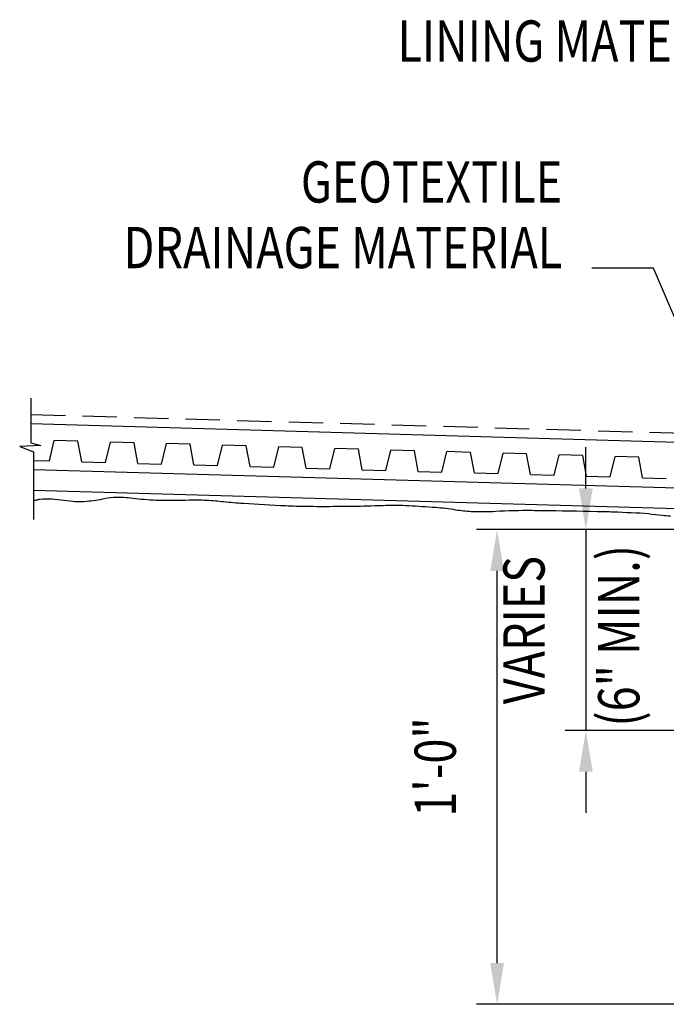
# Model space of a CAD drawing. Extents: x 0 to 12960, y 0 to 8640.
# Drawn here: x 10102 to 10808, y 5769 to 6844 of the extents above; entities that cross this region are included whole.
import ezdxf
from ezdxf.enums import TextEntityAlignment as Align

# ---------------------------------------------------------------- set-up
doc = ezdxf.new("R2010")
doc.units = 0
doc.header["$LTSCALE"] = 300
doc.header["$MEASUREMENT"] = 0
doc.header["$PDMODE"] = 1
doc.header["$PDSIZE"] = 48
doc.linetypes.add('HIDDEN2', pattern=[0.1875, 0.125, -0.0625])
doc.layers.get('0').update_dxf_attribs({"linetype": 'CONTINUOUS'})
doc.layers.get('DEFPOINTS').update_dxf_attribs({"linetype": 'CONTINUOUS'})
for name, color, linetype in [('1', 1, 'CONTINUOUS'), ('3', 3, 'CONTINUOUS'), ('DIM', 1, 'CONTINUOUS'), ('TEXT', 2, 'CONTINUOUS')]:
    doc.layers.add(name, color=color, linetype=linetype)
doc.styles.add('RMP', font='RMPTXT.shx', dxfattribs={"width": 0.8})
doc.dimstyles.get("Standard").update_dxf_attribs({"dimtxt": 0.18, "dimasz": 0.18, "dimexe": 0.18, "dimexo": 0.0625, "dimgap": 0.09, "dimtad": 0, "dimtih": 1, "dimtoh": 1, "dimdec": 4, "dimzin": 0, "dimtxsty": 'STANDARD', "dimcen": 0.09, "dimazin": 3, "dimtfac": 1, "dimtdec": 4, "dimtofl": 0, "dimtmove": 0, "dimatfit": 3, "dimtolj": 1, "dimtzin": 0})

# ---------------------------------------------------------------- blocks, each defined once
blk = doc.blocks.new('A')
at = {"layer": '3'}
for p, q in [((0, 0), (4.8, 22.4)), ((4.8, 22.4), (30.6, 22.4)), ((35.4, 0), (30.6, 22.4))]:
    blk.add_line(p, q, dxfattribs=at)
blk = doc.blocks.new('*D12')
at = {"color": 1, "linetype": 'BYBLOCK'}
for p, q in [((10110.8, 2349.1), (9872.7, 2349.1)), ((9895.2, 1875.9), (9895.2, 2304.1)), ((10110.8, 1830.9), (9872.7, 1830.9))]:
    blk.add_line(p, q, dxfattribs=at)
for points in [[(9887.7, 2304.1), (9902.7, 2304.1), (9895.2, 2349.1)], [(9887.7, 1875.9), (9902.7, 1875.9), (9895.2, 1830.9)]]:
    blk.add_solid(points, dxfattribs=at)
at = {"layer": 'DEFPOINTS', "color": 0, "linetype": 'BYBLOCK'}
for p in [(9895.2, 2349.1), (10133.3, 2349.1), (10133.3, 1830.9)]:
    blk.add_point(p, dxfattribs=at)
at = {"color": 2, "linetype": 'BYBLOCK', "style": 'RMP', "width": 0.8}
blk.add_text('1\'-0"', height=45, rotation=90, dxfattribs=at).set_placement((9850.2, 2090), align=Align.CENTER)
blk = doc.blocks.new('*D15')
at = {"color": 1, "linetype": 'BYBLOCK'}
for p, q in [((9992, 2394.1), (9992, 2439.1)), ((10110.8, 2349.1), (9969.5, 2349.1)), ((9992, 2349.1), (9992, 2129.8)), ((10380.8, 2129.8), (9969.5, 2129.8)), ((9992, 2084.8), (9992, 2039.8))]:
    blk.add_line(p, q, dxfattribs=at)
for points in [[(9984.5, 2394.1), (9999.5, 2394.1), (9992, 2349.1)], [(9984.5, 2084.8), (9999.5, 2084.8), (9992, 2129.8)]]:
    blk.add_solid(points, dxfattribs=at)
at = {"layer": 'DEFPOINTS', "color": 0, "linetype": 'BYBLOCK'}
for p in [(10133.3, 2349.1), (9992, 2129.8), (10403.3, 2129.8)]:
    blk.add_point(p, dxfattribs=at)
at = {"color": 2, "linetype": 'BYBLOCK', "style": 'RMP', "width": 0.8}
blk.add_text('VARIES', height=45, rotation=90, dxfattribs=at).set_placement((9947, 2239.4), align=Align.CENTER)

msp = doc.modelspace()

# ---------------------------------------------------------------- linework, layer by layer
at = {"layer": '1'}
for points in [[(10788.82607, 6304.95921, 0.0026136697), (10750.1425, 6306.67841, 0.0056623577), (10732.27554, 6307.17635, 0.0002291753), (10671.8981, 6308.14722, 0.0013069239), (10661.31014, 6308.28494, 0.0169831205), (10621.28728, 6307.34141, -0.0256587063), (10594.78008, 6307.17635, -0.0299869257), (10578.18277, 6308.92608, 0.0223594918), (10555.97088, 6311.61067, 0.0057493613), (10526.9884, 6313.4701, 0.0126914338), (10513.8352, 6313.82781, 0.0096840103), (10489.59475, 6313.4021, -0.0075226491), (10458.3935, 6312.71924, -0.0017093265), (10430.1871, 6312.62281, -0.0032060852), (10415.14895, 6312.71924, -0.0088787038), (10392.53106, 6313.41114, -0.004348006), (10346.40123, 6316.04497, -0.0093125985), (10325.12351, 6317.84411, 0.0106328382), (10306.48319, 6319.3707, 0.0242460281), (10286.85555, 6319.6056, -0.014643649), (10254.36799, 6319.3707, -0.0275694953), (10228.60912, 6321.36273, 0.0341680582), (10207.79697, 6322.69643, 0.0549823091), (10195.01917, 6321.23124, -0.0360089775), (10175.64078, 6318.26213, -0.0607792251), (10150.57015, 6319.29966, 0.058727016), (10124.63438, 6320.47927, 0.043290914), (10121.11101, 6319.91646, 0.0054084195), (10117.6041, 6318.99952)], [(10788.82607, 6304.95921, 0.0128070689), (10802.94907, 6303.24849, 0.0198592418), (10812.11158, 6302.74205, 0.0085305906)]]:
    msp.add_lwpolyline(points, format="xyb", dxfattribs=at)
at = {"layer": '3', "color": 4, "linetype": 'HIDDEN2'}
msp.add_line((10114.70954, 6413.30189), (11131.26144, 6384.15878), dxfattribs=at)
at = {"layer": '3'}
for p, q in [((10114.70954, 6403.29778), (11131.26144, 6374.15468)), ((10117.6041, 6363.19837), (10134.7374, 6362.70718)), ((10117.6041, 6353.19426), (11131.26144, 6324.13413)), ((10170.11461, 6361.69296), (10195.91416, 6360.95333)), ((10231.29137, 6359.93911), (10257.09092, 6359.19948)), ((10292.46813, 6358.18526), (10318.26768, 6357.44562)), ((10353.64489, 6356.43141), (10379.44444, 6355.69177)), ((10414.82165, 6354.67756), (10440.6212, 6353.93792)), ((10475.99841, 6352.92371), (10501.79796, 6352.18407)), ((10537.17517, 6351.16986), (10562.97472, 6350.43022)), ((10598.35193, 6349.416), (10624.15148, 6348.67637)), ((10659.52869, 6347.66215), (10685.32824, 6346.92252)), ((10720.70545, 6345.9083), (10746.505, 6345.16867)), ((10781.88221, 6344.15445), (10807.68176, 6343.41481)), ((10117.6041, 6330.68501), (11131.26144, 6301.62489))]:
    msp.add_line(p, q, dxfattribs=at)
at = {"layer": 'DIM', "color": 1}
for p, q in [((10793.6291, 6573.00612), (10726.5335, 6573.00612)), ((10865.39139, 6405.03801), (10793.6291, 6573.00612))]:
    msp.add_line(p, q, dxfattribs=at)
at = {"layer": 'DIM'}
msp.add_lwpolyline([(10114.70954, 6430.95599), (10114.70954, 6382.48345), (10125.56413, 6379.58958), (10102.40771, 6378.14265), (10117.6041, 6372.35488), (10117.6041, 6298.56089)], dxfattribs=at)

# ---------------------------------------------------------------- block references
at = {"layer": 'DIM', "xscale": -1, "rotation": 358.3578607234463}
for p in [(10170.11461, 6361.69296), (10231.29137, 6359.93911), (10292.46813, 6358.18526), (10353.64489, 6356.43141), (10414.82165, 6354.67756), (10475.99841, 6352.92371), (10537.17517, 6351.16986), (10598.35193, 6349.416), (10659.52869, 6347.66215), (10720.70545, 6345.9083), (10781.88221, 6344.15445)]:
    msp.add_blockref('A', p, dxfattribs=at)

# ---------------------------------------------------------------- texts
at = {"layer": 'DIM', "color": 2, "style": 'RMP', "width": 0.8}
for s, p in [('LINING MATERIAL', (10915.97802, 6798.46952)), ('GEOTEXTILE', (10694.18975, 6644.66951)), ('DRAINAGE MATERIAL', (10694.18975, 6573.00612))]:
    msp.add_text(s, height=45, dxfattribs=at).set_placement(p, align=Align.RIGHT)
at = {"layer": 'TEXT', "style": 'RMP', "width": 0.8}
msp.add_text('(6" MIN.)', height=45, rotation=90, dxfattribs=at).set_placement((10778.34107, 6171.67335), align=Align.CENTER)

# ---------------------------------------------------------------- dimensions: what is measured, and where the dimension line sits
at = {"layer": 'DIM'}
dim = msp.add_linear_dim(base=(10623.13687, 6287.56909), p1=(10861.26144, 5769.36541), p2=(10861.26144, 6287.56909), angle=90, text='1\'-0"', dimstyle='Standard', dxfattribs=at)
dim.commit()
dim.dimension.update_dxf_attribs({"geometry": '*D12', "text_midpoint": (10578.13687, 6028.46725), "insert": (727.92952, 3938.46826)})
at = {"layer": 'TEXT'}
dim = msp.add_linear_dim(base=(10719.95198, 6068.25757), p1=(10861.26144, 6287.56909), p2=(11131.26144, 6068.25757), angle=90, text='VARIES', dimstyle='Standard', dxfattribs=at)
dim.commit()
dim.dimension.update_dxf_attribs({"geometry": '*D15', "text_midpoint": (10674.95198, 6177.91333), "insert": (727.92952, 3938.46826)})

doc.saveas('drawing.dxf')
